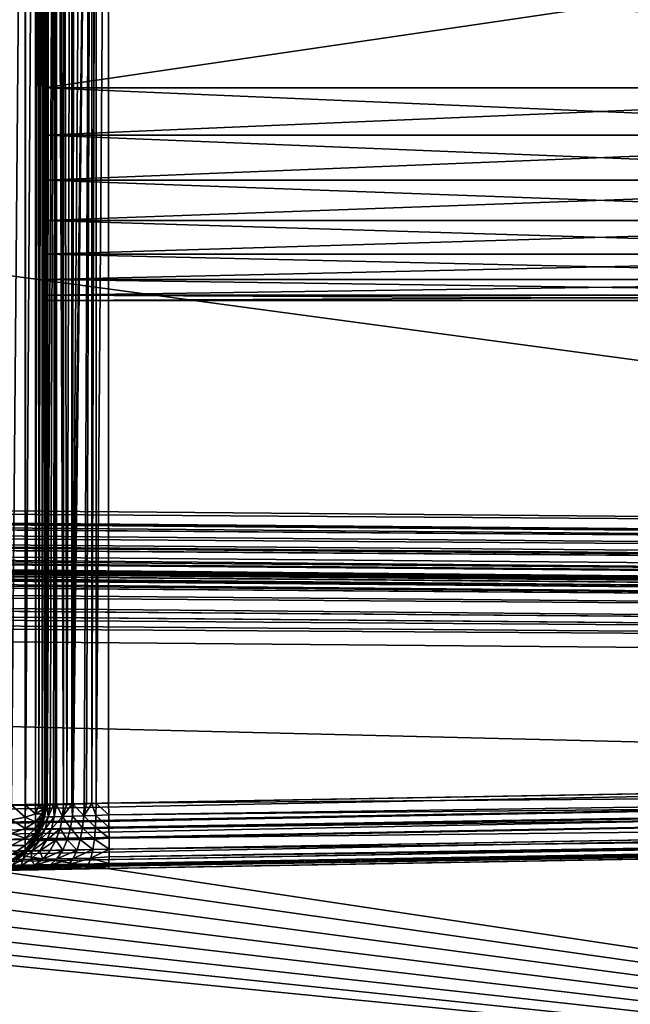
# Model space of a CAD drawing. Extents: x 0 to 7.5, y 0 to 19.7.
# Drawn here: x 5.1 to 5.6, y 13 to 13.7 of the extents above; entities that cross this region are included whole.
import ezdxf

# ---------------------------------------------------------------- set-up
doc = ezdxf.new("R2010")
doc.units = 0
doc.layers.add('CROMADO', color=80, linetype='CONTINUOUS')

msp = doc.modelspace()

# ---------------------------------------------------------------- linework, layer by layer
at = {"layer": 'CROMADO'}
for points in [[(6.8, 14.65, 3), (6.8, 14.65, 3), (0, 12.85, 3), (6.8, 12.85, 3)], [(0, 14.65, 3), (0, 14.65, 3), (0, 12.85, 3), (6.8, 14.65, 3)], [(6.8, 12.85, 0), (6.8, 12.85, 0), (0.8125, 13.75, 0), (6.8, 14.65, 0)], [(5.12498, 13.13903, 2.80753), (5.12498, 13.13903, 2.80753), (5.13535, 14.36097, 2.79959), (5.13535, 13.13903, 2.79959)], [(5.12498, 14.36097, 2.80753), (5.12498, 14.36097, 2.80753), (5.13535, 14.36097, 2.79959), (5.12498, 13.13903, 2.80753)], [(5.13535, 13.13903, 2.79959), (5.13535, 13.13903, 2.79959), (5.13549, 14.36097, 2.7994), (5.13549, 13.13903, 2.7994)], [(5.13535, 14.36097, 2.79959), (5.13535, 14.36097, 2.79959), (5.13549, 14.36097, 2.7994), (5.13535, 13.13903, 2.79959)], [(5.13549, 13.13903, 2.7994), (5.13549, 13.13903, 2.7994), (5.1433, 14.36097, 2.78923), (5.1433, 13.13903, 2.78923)], [(5.13549, 14.36097, 2.7994), (5.13549, 14.36097, 2.7994), (5.1433, 14.36097, 2.78923), (5.13549, 13.13903, 2.7994)], [(5.1433, 13.13903, 2.78923), (5.1433, 13.13903, 2.78923), (5.14584, 14.36097, 2.78309), (5.14584, 13.13903, 2.78309)], [(5.1433, 14.36097, 2.78923), (5.1433, 14.36097, 2.78923), (5.14584, 14.36097, 2.78309), (5.1433, 13.13903, 2.78923)], [(5.14584, 13.13903, 2.78309), (5.14584, 13.13903, 2.78309), (5.1483, 14.36097, 2.77717), (5.1483, 13.13903, 2.77717)], [(5.14584, 14.36097, 2.78309), (5.14584, 14.36097, 2.78309), (5.1483, 14.36097, 2.77717), (5.14584, 13.13903, 2.78309)], [(5.1483, 13.13903, 2.77717), (5.1483, 13.13903, 2.77717), (5.15, 14.36097, 2.76422), (5.15, 13.13903, 2.76422)], [(5.1483, 14.36097, 2.77717), (5.1483, 14.36097, 2.77717), (5.15, 14.36097, 2.76422), (5.1483, 13.13903, 2.77717)], [(5.15167, 14.36091, 1.77972), (5.15167, 14.36091, 1.77972), (5.15, 13.13903, 1.78924), (5.15, 14.36097, 1.78924)], [(5.15, 14.36097, 2.76422), (5.15, 14.36097, 2.76422), (5.15, 13.6875, 2.4025), (5.15, 13.13903, 2.76422)], [(5.15, 13.8125, 2.4025), (5.15, 13.8125, 2.4025), (5.15, 13.6875, 2.4025), (5.15, 14.36097, 2.76422)], [(5.15, 13.13903, 1.78924), (5.15, 13.13903, 1.78924), (5.15, 13.8125, 2.0775), (5.15, 14.36097, 1.78924)], [(5.15087, 13.13906, 1.78001), (5.15087, 13.13906, 1.78001), (5.15, 13.13903, 1.78924), (5.15167, 14.36091, 1.77972)], [(5.15227, 14.36089, 1.77629), (5.15227, 14.36089, 1.77629), (5.15087, 13.13906, 1.78001), (5.15167, 14.36091, 1.77972)], [(5.15227, 14.36089, 1.77629), (5.15227, 14.36089, 1.77629), (5.15101, 13.13906, 1.77962), (5.15087, 13.13906, 1.78001)], [(5.15223, 13.1391, 1.77638), (5.15223, 13.1391, 1.77638), (5.15101, 13.13906, 1.77962), (5.15227, 14.36089, 1.77629)], [(5.15299, 14.36087, 1.77223), (5.15299, 14.36087, 1.77223), (5.15223, 13.1391, 1.77638), (5.15227, 14.36089, 1.77629)], [(5.154, 14.36083, 1.77047), (5.154, 14.36083, 1.77047), (5.15223, 13.1391, 1.77638), (5.15299, 14.36087, 1.77223)], [(5.154, 14.36083, 1.77047), (5.154, 14.36083, 1.77047), (5.15882, 14.36066, 1.76207), (5.15223, 13.1391, 1.77638)], [(5.15223, 13.1391, 1.77638), (5.15223, 13.1391, 1.77638), (5.15882, 14.36066, 1.76207), (5.15441, 13.13918, 1.77057)], [(5.15882, 14.36066, 1.76207), (5.15882, 14.36066, 1.76207), (5.15695, 13.13927, 1.76382), (5.15441, 13.13918, 1.77057)], [(5.15851, 13.13932, 1.76195), (5.15851, 13.13932, 1.76195), (5.15695, 13.13927, 1.76382), (5.15882, 14.36066, 1.76207)], [(5.1594, 14.36064, 1.76106), (5.1594, 14.36064, 1.76106), (5.15851, 13.13932, 1.76195), (5.15882, 14.36066, 1.76207)], [(5.15925, 13.13935, 1.76106), (5.15925, 13.13935, 1.76106), (5.15851, 13.13932, 1.76195), (5.1594, 14.36064, 1.76106)], [(5.16472, 13.13954, 1.75451), (5.16472, 13.13954, 1.75451), (5.15925, 13.13935, 1.76106), (5.1594, 14.36064, 1.76106)], [(5.1594, 14.36064, 1.76106), (5.1594, 14.36064, 1.76106), (5.16161, 14.36056, 1.75721), (5.16472, 13.13954, 1.75451)], [(5.16161, 14.36056, 1.75721), (5.16161, 14.36056, 1.75721), (5.16466, 14.36046, 1.75457), (5.16472, 13.13954, 1.75451)], [(5.16466, 14.36046, 1.75457), (5.16466, 14.36046, 1.75457), (5.17112, 14.36023, 1.74899), (5.1673, 13.13963, 1.75142)], [(5.16472, 13.13954, 1.75451), (5.16472, 13.13954, 1.75451), (5.16466, 14.36046, 1.75457), (5.1673, 13.13963, 1.75142)], [(5.1673, 13.13963, 1.75142), (5.1673, 13.13963, 1.75142), (5.17112, 14.36023, 1.74899), (5.17112, 13.13976, 1.74914)], [(5.17112, 14.36023, 1.74899), (5.17112, 14.36023, 1.74899), (5.172, 14.3602, 1.74824), (5.17112, 13.13976, 1.74914)], [(5.172, 14.3602, 1.74824), (5.172, 14.3602, 1.74824), (5.17386, 14.36014, 1.74662), (5.17112, 13.13976, 1.74914)], [(5.17112, 13.13976, 1.74914), (5.17112, 13.13976, 1.74914), (5.17386, 14.36014, 1.74662), (5.18054, 14.3599, 1.74399)], [(5.18054, 14.3599, 1.74399), (5.18054, 14.3599, 1.74399), (5.18631, 14.3597, 1.74171), (5.17112, 13.13976, 1.74914)], [(5.17112, 13.13976, 1.74914), (5.17112, 13.13976, 1.74914), (5.18631, 14.3597, 1.74171), (5.17211, 13.1398, 1.74854)], [(5.18631, 14.3597, 1.74171), (5.18631, 14.3597, 1.74171), (5.18043, 13.14009, 1.74357), (5.17211, 13.1398, 1.74854)], [(5.18217, 13.14015, 1.74253), (5.18217, 13.14015, 1.74253), (5.18043, 13.14009, 1.74357), (5.18631, 14.3597, 1.74171)], [(5.18622, 13.14029, 1.74175), (5.18622, 13.14029, 1.74175), (5.18217, 13.14015, 1.74253), (5.18631, 14.3597, 1.74171)], [(5.18631, 14.3597, 1.74171), (5.18631, 14.3597, 1.74171), (5.18953, 14.35959, 1.74043), (5.18622, 13.14029, 1.74175)], [(5.18953, 14.35959, 1.74043), (5.18953, 14.35959, 1.74043), (5.18994, 14.35958, 1.74027), (5.18622, 13.14029, 1.74175)], [(5.18622, 13.14029, 1.74175), (5.18622, 13.14029, 1.74175), (5.18994, 14.35958, 1.74027), (5.18964, 13.14041, 1.74109)], [(5.18994, 14.35958, 1.74027), (5.18994, 14.35958, 1.74027), (5.19913, 14.35926, 1.73925), (5.18964, 13.14041, 1.74109)], [(5.18964, 13.14041, 1.74109), (5.18964, 13.14041, 1.74109), (5.19913, 14.35926, 1.73925), (5.19913, 13.14074, 1.73925)], [(6.55087, 13.16434, 1.71566), (6.55087, 13.16434, 1.71566), (5.19913, 14.35926, 1.73925), (6.55087, 14.33566, 1.71566)], [(5.19913, 13.14074, 1.73925), (5.19913, 13.14074, 1.73925), (5.19913, 14.35926, 1.73925), (6.55087, 13.16434, 1.71566)], [(1, 14.1, 0.45), (1, 14.1, 0.45), (6.55044, 13.35156, 0.49844), (6.55044, 14.14844, 0.49844)], [(1, 13.4, 0.45), (1, 13.4, 0.45), (6.55044, 13.35156, 0.49844), (1, 14.1, 0.45)], [(5.15, 13.8125, 2.4025), (5.15, 13.8125, 2.4025), (6, 13.6875, 2.4025), (5.15, 13.6875, 2.4025)], [(6, 13.8125, 2.4025), (6, 13.8125, 2.4025), (6, 13.6875, 2.4025), (5.15, 13.8125, 2.4025)], [(5.15, 13.6875, 2.0775), (5.15, 13.6875, 2.0775), (6, 13.8125, 2.0775), (5.15, 13.8125, 2.0775)], [(6, 13.6875, 2.0775), (6, 13.6875, 2.0775), (6, 13.8125, 2.0775), (5.15, 13.6875, 2.0775)], [(5.15, 13.6875, 2.0775), (5.15, 13.6875, 2.0775), (5.15, 13.8125, 2.0775), (5.15, 13.13903, 1.78924)], [(0.80824, 13.69856, 0), (0.80824, 13.69856, 0), (0.8125, 13.75, 0), (6.8, 12.85, 0)], [(0.79557, 13.64853, 0), (0.79557, 13.64853, 0), (0.80824, 13.69856, 0), (6.8, 12.85, 0)], [(5.15, 13.6875, 2.4025), (5.15, 13.6875, 2.4025), (5.15, 13.65134, 2.39843), (5.15, 13.13903, 2.76422)], [(5.15, 13.65134, 2.08158), (5.15, 13.65134, 2.08158), (5.15, 13.6875, 2.0775), (5.15, 13.13903, 1.78924)], [(5.15, 13.65134, 2.39843), (5.15, 13.65134, 2.39843), (5.15, 13.6875, 2.4025), (6, 13.6875, 2.4025)], [(6, 13.65134, 2.39843), (6, 13.65134, 2.39843), (5.15, 13.65134, 2.39843), (6, 13.6875, 2.4025)], [(5.15, 13.6875, 2.0775), (5.15, 13.6875, 2.0775), (5.15, 13.65134, 2.08158), (6, 13.65134, 2.08158)], [(6, 13.6875, 2.0775), (6, 13.6875, 2.0775), (5.15, 13.6875, 2.0775), (6, 13.65134, 2.08158)], [(6.8, 12.85, 0), (6.8, 12.85, 0), (0.77484, 13.60126, 0), (0.79557, 13.64853, 0)], [(5.15, 13.13903, 2.76422), (5.15, 13.13903, 2.76422), (5.15, 13.65134, 2.39843), (5.15, 13.61699, 2.38641)], [(5.15, 13.13903, 1.78924), (5.15, 13.13903, 1.78924), (5.15, 13.61699, 2.09359), (5.15, 13.65134, 2.08158)], [(5.15, 13.61699, 2.38641), (5.15, 13.61699, 2.38641), (5.15, 13.65134, 2.39843), (6, 13.65134, 2.39843)], [(6, 13.61699, 2.38641), (6, 13.61699, 2.38641), (5.15, 13.61699, 2.38641), (6, 13.65134, 2.39843)], [(5.15, 13.65134, 2.08158), (5.15, 13.65134, 2.08158), (5.15, 13.61699, 2.09359), (6, 13.61699, 2.09359)], [(6, 13.65134, 2.08158), (6, 13.65134, 2.08158), (5.15, 13.65134, 2.08158), (6, 13.61699, 2.09359)], [(5.15, 13.61699, 2.38641), (5.15, 13.61699, 2.38641), (5.15, 13.58618, 2.36705), (5.15, 13.13903, 2.76422)], [(5.15, 13.13903, 1.78924), (5.15, 13.13903, 1.78924), (5.15, 13.58618, 2.11295), (5.15, 13.61699, 2.09359)], [(5.15, 13.58618, 2.36705), (5.15, 13.58618, 2.36705), (5.15, 13.61699, 2.38641), (6, 13.61699, 2.38641)], [(6, 13.58618, 2.36705), (6, 13.58618, 2.36705), (5.15, 13.58618, 2.36705), (6, 13.61699, 2.38641)], [(5.15, 13.61699, 2.09359), (5.15, 13.61699, 2.09359), (5.15, 13.58618, 2.11295), (6, 13.58618, 2.11295)], [(6, 13.61699, 2.09359), (6, 13.61699, 2.09359), (5.15, 13.61699, 2.09359), (6, 13.58618, 2.11295)], [(0.74661, 13.55806, 0), (0.74661, 13.55806, 0), (0.77484, 13.60126, 0), (6.8, 12.85, 0)], [(5.15, 13.58618, 2.36705), (5.15, 13.58618, 2.36705), (5.15, 13.56045, 2.34132), (5.15, 13.13903, 2.76422)], [(5.15, 13.56045, 2.13868), (5.15, 13.56045, 2.13868), (5.15, 13.58618, 2.11295), (5.15, 13.13903, 1.78924)], [(5.15, 13.56045, 2.34132), (5.15, 13.56045, 2.34132), (5.15, 13.58618, 2.36705), (6, 13.58618, 2.36705)], [(6, 13.56045, 2.34132), (6, 13.56045, 2.34132), (5.15, 13.56045, 2.34132), (6, 13.58618, 2.36705)], [(5.15, 13.58618, 2.11295), (5.15, 13.58618, 2.11295), (5.15, 13.56045, 2.13868), (6, 13.56045, 2.13868)], [(6, 13.58618, 2.11295), (6, 13.58618, 2.11295), (5.15, 13.58618, 2.11295), (6, 13.56045, 2.13868)], [(0.71165, 13.52009, 0), (0.71165, 13.52009, 0), (0.74661, 13.55806, 0), (6.8, 12.85, 0)], [(5.15, 13.13903, 2.76422), (5.15, 13.13903, 2.76422), (5.15, 13.56045, 2.34132), (5.15, 13.54109, 2.31051)], [(5.15, 13.54109, 2.1695), (5.15, 13.54109, 2.1695), (5.15, 13.56045, 2.13868), (5.15, 13.13903, 1.78924)], [(5.15, 13.54109, 2.31051), (5.15, 13.54109, 2.31051), (5.15, 13.56045, 2.34132), (6, 13.56045, 2.34132)], [(6, 13.54109, 2.31051), (6, 13.54109, 2.31051), (5.15, 13.54109, 2.31051), (6, 13.56045, 2.34132)], [(5.15, 13.56045, 2.13868), (5.15, 13.56045, 2.13868), (5.15, 13.54109, 2.1695), (6, 13.54109, 2.1695)], [(6, 13.56045, 2.13868), (6, 13.56045, 2.13868), (5.15, 13.56045, 2.13868), (6, 13.54109, 2.1695)], [(5.15, 13.13903, 1.78924), (5.15, 13.13903, 1.78924), (5.15, 13.52907, 2.20384), (5.15, 13.54109, 2.1695)], [(5.15, 13.54109, 2.31051), (5.15, 13.54109, 2.31051), (5.15, 13.52907, 2.27616), (5.15, 13.13903, 2.76422)], [(5.15, 13.52907, 2.27616), (5.15, 13.52907, 2.27616), (5.15, 13.54109, 2.31051), (6, 13.54109, 2.31051)], [(6, 13.52907, 2.27616), (6, 13.52907, 2.27616), (5.15, 13.52907, 2.27616), (6, 13.54109, 2.31051)], [(5.15, 13.54109, 2.1695), (5.15, 13.54109, 2.1695), (5.15, 13.52907, 2.20384), (6, 13.52907, 2.20384)], [(6, 13.54109, 2.1695), (6, 13.54109, 2.1695), (5.15, 13.54109, 2.1695), (6, 13.52907, 2.20384)], [(5.15, 13.525, 2.24), (5.15, 13.525, 2.24), (5.15, 13.52907, 2.20384), (5.15, 13.13903, 1.78924)], [(5.15, 13.52907, 2.27616), (5.15, 13.52907, 2.27616), (5.15, 13.525, 2.24), (5.15, 13.13903, 2.76422)], [(5.15, 13.525, 2.24), (5.15, 13.525, 2.24), (5.15, 13.52907, 2.27616), (6, 13.52907, 2.27616)], [(6, 13.525, 2.24), (6, 13.525, 2.24), (5.15, 13.525, 2.24), (6, 13.52907, 2.27616)], [(5.15, 13.52907, 2.20384), (5.15, 13.52907, 2.20384), (5.15, 13.525, 2.24), (6, 13.525, 2.24)], [(6, 13.52907, 2.20384), (6, 13.52907, 2.20384), (5.15, 13.52907, 2.20384), (6, 13.525, 2.24)], [(6.8, 12.85, 0), (6.8, 12.85, 0), (0.67092, 13.48838, 0), (0.71165, 13.52009, 0)], [(5.15, 13.13903, 2.76422), (5.15, 13.13903, 2.76422), (5.15, 13.525, 2.24), (5.15, 13.13903, 1.78924)], [(0.62553, 13.46382, 0), (0.62553, 13.46382, 0), (0.67092, 13.48838, 0), (6.8, 12.85, 0)], [(0, 12.85, 0), (0, 12.85, 0), (0.62553, 13.46382, 0), (6.8, 12.85, 0)], [(6.55044, 13.35156, 0.49844), (6.55044, 13.35156, 0.49844), (1, 13.4, 0.45), (0.99996, 13.39003, 0.449)], [(0.99994, 13.38088, 0.44615), (0.99994, 13.38088, 0.44615), (6.55053, 13.33856, 0.49614), (0.99996, 13.38687, 0.44802)], [(0.99996, 13.39003, 0.449), (0.99996, 13.39003, 0.449), (6.55051, 13.34257, 0.49762), (6.55044, 13.35156, 0.49844)], [(6.55051, 13.34185, 0.49736), (6.55051, 13.34185, 0.49736), (6.55051, 13.34257, 0.49762), (0.99996, 13.39003, 0.449)], [(0.99996, 13.38687, 0.44802), (0.99996, 13.38687, 0.44802), (6.55051, 13.34185, 0.49736), (0.99996, 13.39003, 0.449)], [(6.55053, 13.33856, 0.49614), (6.55053, 13.33856, 0.49614), (6.55051, 13.34185, 0.49736), (0.99996, 13.38687, 0.44802)], [(0.99992, 13.37166, 0.44119), (0.99992, 13.37166, 0.44119), (6.55056, 13.33267, 0.49396), (0.99994, 13.38045, 0.44602)], [(0.99994, 13.38045, 0.44602), (0.99994, 13.38045, 0.44602), (6.55053, 13.33856, 0.49614), (0.99994, 13.38088, 0.44615)], [(0.99994, 13.38045, 0.44602), (0.99994, 13.38045, 0.44602), (6.55056, 13.33267, 0.49396), (6.55053, 13.33856, 0.49614)], [(0.99992, 13.37166, 0.44119), (0.99992, 13.37166, 0.44119), (6.5506, 13.32635, 0.49162), (6.55056, 13.33267, 0.49396)], [(6.5506, 13.32406, 0.48968), (6.5506, 13.32406, 0.48968), (6.5506, 13.32635, 0.49162), (0.99992, 13.37166, 0.44119)], [(0.99992, 13.37128, 0.44087), (0.99992, 13.37128, 0.44087), (6.5506, 13.32406, 0.48968), (0.99992, 13.37166, 0.44119)], [(6.5506, 13.32317, 0.48893), (6.5506, 13.32317, 0.48893), (6.5506, 13.32406, 0.48968), (0.99992, 13.37128, 0.44087)], [(0.99992, 13.3647, 0.43529), (0.99992, 13.3647, 0.43529), (6.5506, 13.32317, 0.48893), (0.99992, 13.37128, 0.44087)], [(0.99992, 13.36401, 0.43471), (0.99992, 13.36401, 0.43471), (6.5506, 13.32317, 0.48893), (0.99992, 13.3647, 0.43529)], [(0.99992, 13.36401, 0.43471), (0.99992, 13.36401, 0.43471), (6.55061, 13.31658, 0.48336), (6.5506, 13.32317, 0.48893)], [(6.55062, 13.31317, 0.48048), (6.55062, 13.31317, 0.48048), (6.55061, 13.31658, 0.48336), (0.99992, 13.36401, 0.43471)], [(0.99992, 13.35923, 0.42864), (0.99992, 13.35923, 0.42864), (6.55062, 13.31317, 0.48048), (0.99992, 13.36401, 0.43471)], [(6.5506, 13.31113, 0.47692), (6.5506, 13.31113, 0.47692), (6.55062, 13.31317, 0.48048), (0.99992, 13.35923, 0.42864)], [(0.99992, 13.3578, 0.42683), (0.99992, 13.3578, 0.42683), (6.5506, 13.31113, 0.47692), (0.99992, 13.35923, 0.42864)], [(6.55057, 13.30566, 0.46741), (6.55057, 13.30566, 0.46741), (0.99992, 13.3578, 0.42683), (0.99994, 13.35391, 0.41908)], [(6.5506, 13.31054, 0.4759), (6.5506, 13.31054, 0.4759), (6.5506, 13.31113, 0.47692), (0.99992, 13.3578, 0.42683)], [(6.55057, 13.30566, 0.46741), (6.55057, 13.30566, 0.46741), (6.5506, 13.31054, 0.4759), (0.99992, 13.3578, 0.42683)], [(0.99994, 13.3533, 0.41787), (0.99994, 13.3533, 0.41787), (6.55057, 13.30566, 0.46741), (0.99994, 13.35391, 0.41908)], [(6.55056, 13.30454, 0.46546), (6.55056, 13.30454, 0.46546), (6.55057, 13.30566, 0.46741), (0.99994, 13.3533, 0.41787)], [(0.99996, 13.35201, 0.41313), (0.99996, 13.35201, 0.41313), (6.55056, 13.30454, 0.46546), (0.99994, 13.3533, 0.41787)], [(6.55053, 13.30386, 0.46154), (6.55053, 13.30386, 0.46154), (6.55056, 13.30454, 0.46546), (0.99996, 13.35201, 0.41313)], [(0.99997, 13.35067, 0.40819), (0.99997, 13.35067, 0.40819), (6.55053, 13.30386, 0.46154), (0.99996, 13.35201, 0.41313)], [(1, 13.35, 0.4), (1, 13.35, 0.4), (6.55053, 13.30386, 0.46154), (0.99997, 13.35067, 0.40819)], [(6.55051, 13.30325, 0.45807), (6.55051, 13.30325, 0.45807), (6.55053, 13.30386, 0.46154), (1, 13.35, 0.4)], [(6.55044, 13.30156, 0.44844), (6.55044, 13.30156, 0.44844), (6.55051, 13.30325, 0.45807), (1, 13.35, 0.4)], [(1.00017, 13.34894, 0.20721), (1.00017, 13.34894, 0.20721), (6.55044, 13.30156, 0.31434), (1, 13.35, 0.21746)], [(6.55044, 13.30156, 0.31434), (6.55044, 13.30156, 0.31434), (1, 13.35, 0.4), (1, 13.35, 0.21746)], [(6.55044, 13.30156, 0.44844), (6.55044, 13.30156, 0.44844), (1, 13.35, 0.4), (6.55044, 13.30156, 0.31434)], [(6.55063, 13.29912, 0.30194), (6.55063, 13.29912, 0.30194), (6.55044, 13.30156, 0.31434), (1.00017, 13.34894, 0.20721)], [(1.00017, 13.34894, 0.20721), (1.00017, 13.34894, 0.20721), (1.00031, 13.34628, 0.19867), (6.55063, 13.29912, 0.30194)], [(1.00031, 13.34628, 0.19867), (1.00031, 13.34628, 0.19867), (1.00031, 13.34625, 0.19856), (6.55063, 13.29912, 0.30194)], [(1.00031, 13.34625, 0.19856), (1.00031, 13.34625, 0.19856), (1.00032, 13.34614, 0.19821), (6.55074, 13.29784, 0.29543)], [(6.55063, 13.29912, 0.30194), (6.55063, 13.29912, 0.30194), (1.00031, 13.34625, 0.19856), (6.55074, 13.29784, 0.29543)], [(1.00032, 13.34614, 0.19821), (1.00032, 13.34614, 0.19821), (1.00044, 13.34169, 0.18987), (6.5508, 13.2943, 0.29009)], [(6.55074, 13.29784, 0.29543), (6.55074, 13.29784, 0.29543), (1.00032, 13.34614, 0.19821), (6.5508, 13.2943, 0.29009)], [(6.5508, 13.2943, 0.29009), (6.5508, 13.2943, 0.29009), (1.00044, 13.34169, 0.18987), (1.00055, 13.33561, 0.18237)], [(1.00055, 13.33561, 0.18237), (1.00055, 13.33561, 0.18237), (1.00055, 13.33551, 0.18229), (6.5508, 13.2943, 0.29009)], [(1.00055, 13.33551, 0.18229), (1.00055, 13.33551, 0.18229), (1.00055, 13.33533, 0.18214), (6.5508, 13.2943, 0.29009)], [(1.00055, 13.33533, 0.18214), (1.00055, 13.33533, 0.18214), (1.00063, 13.32753, 0.17573), (6.55093, 13.28691, 0.27899)], [(6.5508, 13.2943, 0.29009), (6.5508, 13.2943, 0.29009), (1.00055, 13.33533, 0.18214), (6.55093, 13.28691, 0.27899)], [(6.55093, 13.28691, 0.27899), (6.55093, 13.28691, 0.27899), (1.00063, 13.32753, 0.17573), (6.55096, 13.2762, 0.27187)], [(1.00063, 13.32753, 0.17573), (1.00063, 13.32753, 0.17573), (1.00067, 13.31924, 0.17133), (6.55096, 13.2762, 0.27187)], [(1.00067, 13.31924, 0.17133), (1.00067, 13.31924, 0.17133), (1.00067, 13.31916, 0.17128), (6.55096, 13.2762, 0.27187)], [(6.55096, 13.2762, 0.27187), (6.55096, 13.2762, 0.27187), (1.00067, 13.31916, 0.17128), (6.55098, 13.27048, 0.26807)], [(1.00067, 13.31916, 0.17128), (1.00067, 13.31916, 0.17128), (1.00067, 13.31891, 0.17121), (6.55098, 13.27048, 0.26807)], [(1.00067, 13.31891, 0.17121), (1.00067, 13.31891, 0.17121), (1.00068, 13.3095, 0.16838), (6.55098, 13.27048, 0.26807)], [(1.00068, 13.3095, 0.16838), (1.00068, 13.3095, 0.16838), (1.00066, 13.3, 0.16747), (6.55094, 13.26442, 0.26687)], [(6.55098, 13.27048, 0.26807), (6.55098, 13.27048, 0.26807), (1.00068, 13.3095, 0.16838), (6.55094, 13.26442, 0.26687)], [(0, 13.04999, 0.15), (0, 13.04999, 0.15), (6.55087, 13.16434, 0.26435), (1.00066, 13.3, 0.16747)], [(6.55094, 13.26442, 0.26687), (6.55094, 13.26442, 0.26687), (1.00066, 13.3, 0.16747), (6.55087, 13.25156, 0.26435)], [(1.00066, 13.3, 0.16747), (1.00066, 13.3, 0.16747), (6.55087, 13.16434, 0.26435), (6.55087, 13.25156, 0.26435)], [(0, 13.03515, 0.15226), (0, 13.03515, 0.15226), (6.55087, 13.16434, 0.26435), (0, 13.04999, 0.15)], [(6.55105, 13.15157, 0.26691), (6.55105, 13.15157, 0.26691), (6.55087, 13.16434, 0.26435), (0, 13.03515, 0.15226)], [(6.55105, 13.15149, 1.7131), (6.55105, 13.15149, 1.7131), (5.19913, 13.14074, 1.73925), (6.55087, 13.16434, 1.71566)], [(0, 13.03113, 0.15452), (0, 13.03113, 0.15452), (6.55105, 13.15157, 0.26691), (0, 13.03515, 0.15226)], [(6.55114, 13.1451, 0.2682), (6.55114, 13.1451, 0.2682), (6.55105, 13.15157, 0.26691), (0, 13.03113, 0.15452)], [(5.19925, 13.13183, 1.73748), (5.19925, 13.13183, 1.73748), (5.19913, 13.14074, 1.73925), (6.55105, 13.15149, 1.7131)], [(6.55114, 13.14521, 1.71185), (6.55114, 13.14521, 1.71185), (5.19925, 13.13183, 1.73748), (6.55105, 13.15149, 1.7131)], [(0, 13.01686, 0.16256), (0, 13.01686, 0.16256), (6.55114, 13.1451, 0.2682), (0, 13.03113, 0.15452)], [(6.55117, 13.13982, 0.27176), (6.55117, 13.13982, 0.27176), (6.55114, 13.1451, 0.2682), (0, 13.01686, 0.16256)], [(6.55114, 13.14521, 1.71185), (6.55114, 13.14521, 1.71185), (5.19939, 13.12237, 1.73559), (5.19925, 13.13183, 1.73748)], [(5.1994, 13.12161, 1.73544), (5.1994, 13.12161, 1.73544), (5.19939, 13.12237, 1.73559), (6.55114, 13.14521, 1.71185)], [(6.55117, 13.13969, 1.70816), (6.55117, 13.13969, 1.70816), (5.1994, 13.12161, 1.73544), (6.55114, 13.14521, 1.71185)], [(0, 13.01494, 0.16516), (0, 13.01494, 0.16516), (6.55117, 13.13982, 0.27176), (0, 13.01686, 0.16256)], [(6.55124, 13.12883, 0.27916), (6.55124, 13.12883, 0.27916), (6.55117, 13.13982, 0.27176), (0, 13.01494, 0.16516)], [(5.12498, 13.13903, 2.80753), (5.12498, 13.13903, 2.80753), (5.13535, 13.12987, 2.79838), (5.12498, 13.12782, 2.80606)], [(5.13535, 13.13903, 2.79959), (5.13535, 13.13903, 2.79959), (5.13535, 13.12987, 2.79838), (5.12498, 13.13903, 2.80753)], [(5.13535, 13.12987, 2.79838), (5.13535, 13.12987, 2.79838), (5.13535, 13.13903, 2.79959), (5.13549, 13.13903, 2.7994)], [(5.13549, 13.13903, 2.7994), (5.13549, 13.13903, 2.7994), (5.1433, 13.13255, 2.78838), (5.13535, 13.12987, 2.79838)], [(5.1433, 13.13903, 2.78923), (5.1433, 13.13903, 2.78923), (5.1433, 13.13255, 2.78838), (5.13549, 13.13903, 2.7994)], [(5.1433, 13.13255, 2.78838), (5.1433, 13.13255, 2.78838), (5.1433, 13.13903, 2.78923), (5.14584, 13.13903, 2.78309)], [(5.14584, 13.13903, 2.78309), (5.14584, 13.13903, 2.78309), (5.1483, 13.13568, 2.77672), (5.1433, 13.13255, 2.78838)], [(5.1483, 13.13903, 2.77717), (5.1483, 13.13903, 2.77717), (5.1483, 13.13568, 2.77672), (5.14584, 13.13903, 2.78309)], [(5.1464, 13.12083, 1.78924), (5.1464, 13.12083, 1.78924), (5.15, 13.13903, 2.76422), (5.14826, 13.1302, 1.78924)], [(5.1483, 13.12608, 2.76422), (5.1483, 13.12608, 2.76422), (5.15, 13.13903, 2.76422), (5.1464, 13.12083, 1.78924)], [(5.15087, 13.13906, 1.78001), (5.15087, 13.13906, 1.78001), (5.15015, 13.13005, 1.77941), (5.14826, 13.1302, 1.78924)], [(5.15, 13.13903, 1.78924), (5.15, 13.13903, 1.78924), (5.15087, 13.13906, 1.78001), (5.14826, 13.1302, 1.78924)], [(5.15, 13.13903, 2.76422), (5.15, 13.13903, 2.76422), (5.15, 13.13903, 1.78924), (5.14826, 13.1302, 1.78924)], [(5.15, 13.13903, 2.76422), (5.15, 13.13903, 2.76422), (5.1483, 13.12652, 2.76757), (5.1483, 13.12781, 2.77069)], [(5.1483, 13.12987, 2.77337), (5.1483, 13.12987, 2.77337), (5.15, 13.13903, 2.76422), (5.1483, 13.12781, 2.77069)], [(5.15, 13.13903, 2.76422), (5.15, 13.13903, 2.76422), (5.1483, 13.12608, 2.76422), (5.1483, 13.12652, 2.76757)], [(5.15, 13.13903, 2.76422), (5.15, 13.13903, 2.76422), (5.1483, 13.12987, 2.77337), (5.1483, 13.13255, 2.77543)], [(5.15, 13.13903, 2.76422), (5.15, 13.13903, 2.76422), (5.1483, 13.13255, 2.77543), (5.1483, 13.13568, 2.77672)], [(5.15, 13.13903, 2.76422), (5.15, 13.13903, 2.76422), (5.1483, 13.13568, 2.77672), (5.1483, 13.13903, 2.77717)], [(5.15223, 13.1391, 1.77638), (5.15223, 13.1391, 1.77638), (5.15299, 13.13014, 1.76994), (5.15015, 13.13005, 1.77941)], [(5.15101, 13.13906, 1.77962), (5.15101, 13.13906, 1.77962), (5.15223, 13.1391, 1.77638), (5.15015, 13.13005, 1.77941)], [(5.15087, 13.13906, 1.78001), (5.15087, 13.13906, 1.78001), (5.15101, 13.13906, 1.77962), (5.15015, 13.13005, 1.77941)], [(5.15223, 13.1391, 1.77638), (5.15223, 13.1391, 1.77638), (5.15441, 13.13918, 1.77057), (5.15299, 13.13014, 1.76994)], [(5.15299, 13.13014, 1.76994), (5.15299, 13.13014, 1.76994), (5.15441, 13.13918, 1.77057), (5.15695, 13.13927, 1.76382)], [(5.15299, 13.13014, 1.76994), (5.15299, 13.13014, 1.76994), (5.15695, 13.13927, 1.76382), (5.15761, 13.13029, 1.76121)], [(5.15761, 13.13029, 1.76121), (5.15761, 13.13029, 1.76121), (5.15695, 13.13927, 1.76382), (5.15851, 13.13932, 1.76195)], [(5.15761, 13.13029, 1.76121), (5.15761, 13.13029, 1.76121), (5.15851, 13.13932, 1.76195), (5.15925, 13.13935, 1.76106)], [(5.15925, 13.13935, 1.76106), (5.15925, 13.13935, 1.76106), (5.16383, 13.13049, 1.75354), (5.15761, 13.13029, 1.76121)], [(5.16472, 13.13954, 1.75451), (5.16472, 13.13954, 1.75451), (5.16383, 13.13049, 1.75354), (5.15925, 13.13935, 1.76106)], [(5.16383, 13.13049, 1.75354), (5.16383, 13.13049, 1.75354), (5.17112, 13.13976, 1.74914), (5.17142, 13.13074, 1.74722)], [(5.1673, 13.13963, 1.75142), (5.1673, 13.13963, 1.75142), (5.17112, 13.13976, 1.74914), (5.16383, 13.13049, 1.75354)], [(5.16472, 13.13954, 1.75451), (5.16472, 13.13954, 1.75451), (5.1673, 13.13963, 1.75142), (5.16383, 13.13049, 1.75354)], [(5.17112, 13.13976, 1.74914), (5.17112, 13.13976, 1.74914), (5.17211, 13.1398, 1.74854), (5.17142, 13.13074, 1.74722)], [(5.17142, 13.13074, 1.74722), (5.17142, 13.13074, 1.74722), (5.17211, 13.1398, 1.74854), (5.18007, 13.13102, 1.74248)], [(5.17211, 13.1398, 1.74854), (5.17211, 13.1398, 1.74854), (5.18043, 13.14009, 1.74357), (5.18007, 13.13102, 1.74248)], [(5.18622, 13.14029, 1.74175), (5.18622, 13.14029, 1.74175), (5.18007, 13.13102, 1.74248), (5.18217, 13.14015, 1.74253)], [(5.18948, 13.13133, 1.73952), (5.18948, 13.13133, 1.73952), (5.18007, 13.13102, 1.74248), (5.18622, 13.14029, 1.74175)], [(5.18007, 13.13102, 1.74248), (5.18007, 13.13102, 1.74248), (5.18043, 13.14009, 1.74357), (5.18217, 13.14015, 1.74253)], [(5.18964, 13.14041, 1.74109), (5.18964, 13.14041, 1.74109), (5.18948, 13.13133, 1.73952), (5.18622, 13.14029, 1.74175)], [(5.19925, 13.13183, 1.73748), (5.19925, 13.13183, 1.73748), (5.18948, 13.13133, 1.73952), (5.18964, 13.14041, 1.74109)], [(5.19913, 13.14074, 1.73925), (5.19913, 13.14074, 1.73925), (5.19925, 13.13183, 1.73748), (5.18964, 13.14041, 1.74109)], [(5.19944, 13.11392, 1.7303), (5.19944, 13.11392, 1.7303), (5.1994, 13.12161, 1.73544), (6.55117, 13.13969, 1.70816)], [(6.55124, 13.12899, 1.70101), (6.55124, 13.12899, 1.70101), (5.19944, 13.11392, 1.7303), (6.55117, 13.13969, 1.70816)], [(0, 13.00441, 0.17947), (0, 13.00441, 0.17947), (6.55124, 13.12883, 0.27916), (0, 13.01494, 0.16516)], [(6.55117, 13.12178, 0.28983), (6.55117, 13.12178, 0.28983), (6.55124, 13.12883, 0.27916), (0, 13.00441, 0.17947)], [(5.13535, 13.12987, 2.79838), (5.13535, 13.12987, 2.79838), (5.13535, 13.12134, 2.79485), (5.12498, 13.12782, 2.80606)], [(5.1433, 13.13255, 2.78838), (5.1433, 13.13255, 2.78838), (5.1433, 13.12652, 2.78588), (5.13535, 13.12987, 2.79838)], [(5.13535, 13.12987, 2.79838), (5.13535, 13.12987, 2.79838), (5.1433, 13.12652, 2.78588), (5.13535, 13.12134, 2.79485)], [(5.1483, 13.13568, 2.77672), (5.1483, 13.13568, 2.77672), (5.1483, 13.13255, 2.77543), (5.1433, 13.13255, 2.78838)], [(5.1483, 13.13255, 2.77543), (5.1483, 13.13255, 2.77543), (5.1483, 13.12987, 2.77337), (5.1433, 13.12652, 2.78588)], [(5.1433, 13.13255, 2.78838), (5.1433, 13.13255, 2.78838), (5.1483, 13.13255, 2.77543), (5.1433, 13.12652, 2.78588)], [(5.1483, 13.12987, 2.77337), (5.1483, 13.12987, 2.77337), (5.1483, 13.12781, 2.77069), (5.1433, 13.12134, 2.7819)], [(5.1433, 13.12652, 2.78588), (5.1433, 13.12652, 2.78588), (5.1483, 13.12987, 2.77337), (5.1433, 13.12134, 2.7819)], [(5.14826, 13.1302, 1.78924), (5.14826, 13.1302, 1.78924), (5.15015, 13.13005, 1.77941), (5.1464, 13.12083, 1.78924)], [(5.15015, 13.13005, 1.77941), (5.15015, 13.13005, 1.77941), (5.14758, 13.12083, 1.77887), (5.1464, 13.12083, 1.78924)], [(5.15015, 13.13005, 1.77941), (5.15015, 13.13005, 1.77941), (5.15299, 13.13014, 1.76994), (5.14758, 13.12083, 1.77887)], [(5.14758, 13.12083, 1.77887), (5.14758, 13.12083, 1.77887), (5.15299, 13.13014, 1.76994), (5.15058, 13.12092, 1.76889)], [(5.15058, 13.12092, 1.76889), (5.15058, 13.12092, 1.76889), (5.15299, 13.13014, 1.76994), (5.15761, 13.13029, 1.76121)], [(5.15761, 13.13029, 1.76121), (5.15761, 13.13029, 1.76121), (5.15546, 13.12106, 1.75969), (5.15058, 13.12092, 1.76889)], [(5.16383, 13.13049, 1.75354), (5.16383, 13.13049, 1.75354), (5.16203, 13.12125, 1.75161), (5.15546, 13.12106, 1.75969)], [(5.16383, 13.13049, 1.75354), (5.16383, 13.13049, 1.75354), (5.15546, 13.12106, 1.75969), (5.15761, 13.13029, 1.76121)], [(5.17003, 13.12148, 1.74496), (5.17003, 13.12148, 1.74496), (5.16203, 13.12125, 1.75161), (5.16383, 13.13049, 1.75354)], [(5.17142, 13.13074, 1.74722), (5.17142, 13.13074, 1.74722), (5.17003, 13.12148, 1.74496), (5.16383, 13.13049, 1.75354)], [(5.17916, 13.12175, 1.73999), (5.17916, 13.12175, 1.73999), (5.17003, 13.12148, 1.74496), (5.17142, 13.13074, 1.74722)], [(5.18007, 13.13102, 1.74248), (5.18007, 13.13102, 1.74248), (5.17916, 13.12175, 1.73999), (5.17142, 13.13074, 1.74722)], [(5.18907, 13.12204, 1.73688), (5.18907, 13.12204, 1.73688), (5.17916, 13.12175, 1.73999), (5.18007, 13.13102, 1.74248)], [(5.18948, 13.13133, 1.73952), (5.18948, 13.13133, 1.73952), (5.18907, 13.12204, 1.73688), (5.18007, 13.13102, 1.74248)], [(5.19939, 13.12237, 1.73559), (5.19939, 13.12237, 1.73559), (5.18907, 13.12204, 1.73688), (5.18948, 13.13133, 1.73952)], [(5.19925, 13.13183, 1.73748), (5.19925, 13.13183, 1.73748), (5.19939, 13.12237, 1.73559), (5.18948, 13.13133, 1.73952)], [(5.19949, 13.1054, 1.7246), (5.19949, 13.1054, 1.7246), (5.19944, 13.11392, 1.7303), (6.55124, 13.12899, 1.70101)], [(6.55117, 13.12158, 1.68992), (6.55117, 13.12158, 1.68992), (5.19949, 13.1054, 1.7246), (6.55124, 13.12899, 1.70101)], [(0, 13.00402, 0.18126), (0, 13.00402, 0.18126), (6.55117, 13.12178, 0.28983), (0, 13.00441, 0.17947)], [(6.55114, 13.11802, 0.29554), (6.55114, 13.11802, 0.29554), (6.55117, 13.12178, 0.28983), (0, 13.00402, 0.18126)], [(5.12498, 13.12782, 2.80606), (5.12498, 13.12782, 2.80606), (5.13535, 13.12134, 2.79485), (5.12498, 13.11737, 2.80173)], [(5.13535, 13.12134, 2.79485), (5.13535, 13.12134, 2.79485), (5.13535, 13.11402, 2.78923), (5.12498, 13.11737, 2.80173)], [(5.1433, 13.12652, 2.78588), (5.1433, 13.12652, 2.78588), (5.1433, 13.12134, 2.7819), (5.13535, 13.12134, 2.79485)], [(5.1433, 13.12134, 2.7819), (5.1433, 13.12134, 2.7819), (5.1433, 13.11737, 2.77672), (5.13535, 13.11402, 2.78923)], [(5.13535, 13.12134, 2.79485), (5.13535, 13.12134, 2.79485), (5.1433, 13.12134, 2.7819), (5.13535, 13.11402, 2.78923)], [(5.14313, 13.11195, 1.77797), (5.14313, 13.11195, 1.77797), (5.14758, 13.12083, 1.77887), (5.15058, 13.12092, 1.76889)], [(5.15058, 13.12092, 1.76889), (5.15058, 13.12092, 1.76889), (5.14639, 13.11204, 1.76712), (5.14313, 13.11195, 1.77797)], [(5.1483, 13.12781, 2.77069), (5.1483, 13.12781, 2.77069), (5.1483, 13.12652, 2.76757), (5.1433, 13.11737, 2.77672)], [(5.1433, 13.12134, 2.7819), (5.1433, 13.12134, 2.7819), (5.1483, 13.12781, 2.77069), (5.1433, 13.11737, 2.77672)], [(5.1483, 13.12652, 2.76757), (5.1483, 13.12652, 2.76757), (5.14584, 13.12015, 2.76422), (5.1433, 13.11487, 2.77069)], [(5.1433, 13.11737, 2.77672), (5.1433, 13.11737, 2.77672), (5.1483, 13.12652, 2.76757), (5.1433, 13.11487, 2.77069)], [(5.1483, 13.12652, 2.76757), (5.1483, 13.12652, 2.76757), (5.1483, 13.12608, 2.76422), (5.14584, 13.12015, 2.76422)], [(5.14584, 13.12015, 2.76422), (5.14584, 13.12015, 2.76422), (5.1483, 13.12608, 2.76422), (5.14624, 13.11999, 1.78924)], [(5.14624, 13.11999, 1.78924), (5.14624, 13.11999, 1.78924), (5.1483, 13.12608, 2.76422), (5.1464, 13.12083, 1.78924)], [(5.15546, 13.12106, 1.75969), (5.15546, 13.12106, 1.75969), (5.15171, 13.11217, 1.75712), (5.14639, 13.11204, 1.76712)], [(5.15546, 13.12106, 1.75969), (5.15546, 13.12106, 1.75969), (5.14639, 13.11204, 1.76712), (5.15058, 13.12092, 1.76889)], [(5.16203, 13.12125, 1.75161), (5.16203, 13.12125, 1.75161), (5.15171, 13.11217, 1.75712), (5.15546, 13.12106, 1.75969)], [(5.16203, 13.12125, 1.75161), (5.16203, 13.12125, 1.75161), (5.15885, 13.11235, 1.74833), (5.15171, 13.11217, 1.75712)], [(5.16755, 13.11258, 1.74111), (5.16755, 13.11258, 1.74111), (5.15885, 13.11235, 1.74833), (5.16203, 13.12125, 1.75161)], [(5.17003, 13.12148, 1.74496), (5.17003, 13.12148, 1.74496), (5.16755, 13.11258, 1.74111), (5.16203, 13.12125, 1.75161)], [(5.17748, 13.11283, 1.7357), (5.17748, 13.11283, 1.7357), (5.16755, 13.11258, 1.74111), (5.17003, 13.12148, 1.74496)], [(5.17916, 13.12175, 1.73999), (5.17916, 13.12175, 1.73999), (5.17748, 13.11283, 1.7357), (5.17003, 13.12148, 1.74496)], [(5.18825, 13.1131, 1.73233), (5.18825, 13.1131, 1.73233), (5.17748, 13.11283, 1.7357), (5.17916, 13.12175, 1.73999)], [(5.18907, 13.12204, 1.73688), (5.18907, 13.12204, 1.73688), (5.18825, 13.1131, 1.73233), (5.17916, 13.12175, 1.73999)], [(5.19944, 13.11392, 1.7303), (5.19944, 13.11392, 1.7303), (5.18825, 13.1131, 1.73233), (5.18907, 13.12204, 1.73688)], [(5.18907, 13.12204, 1.73688), (5.18907, 13.12204, 1.73688), (5.19939, 13.12237, 1.73559), (5.1994, 13.12161, 1.73544)], [(5.1994, 13.12161, 1.73544), (5.1994, 13.12161, 1.73544), (5.19944, 13.11392, 1.7303), (5.18907, 13.12204, 1.73688)], [(5.19944, 13.0997, 1.71608), (5.19944, 13.0997, 1.71608), (5.19949, 13.1054, 1.7246), (6.55117, 13.12158, 1.68992)], [(6.55114, 13.11815, 1.68479), (6.55114, 13.11815, 1.68479), (5.19944, 13.0997, 1.71608), (6.55117, 13.12158, 1.68992)], [(0, 13, 0.19999), (0, 13, 0.19999), (6.55114, 13.11802, 0.29554), (0, 13.00402, 0.18126)], [(6.55105, 13.11684, 0.30156), (6.55105, 13.11684, 0.30156), (6.55114, 13.11802, 0.29554), (0, 13, 0.19999)], [(6.55087, 13.11434, 0.31434), (6.55087, 13.11434, 0.31434), (6.55105, 13.11684, 0.30156), (0, 13, 0.19999)], [(0, 13, 0.19999), (0, 13, 0.19999), (5.18488, 13.0905, 1.69052), (6.55087, 13.11434, 0.31434)], [(5.12498, 13.11737, 2.80173), (5.12498, 13.11737, 2.80173), (5.13535, 13.11402, 2.78923), (5.12498, 13.1084, 2.79485)], [(5.13535, 13.11402, 2.78923), (5.13535, 13.11402, 2.78923), (5.13535, 13.1084, 2.7819), (5.12498, 13.1084, 2.79485)], [(5.1433, 13.11737, 2.77672), (5.1433, 13.11737, 2.77672), (5.1433, 13.11487, 2.77069), (5.13535, 13.1084, 2.7819)], [(5.13535, 13.11402, 2.78923), (5.13535, 13.11402, 2.78923), (5.1433, 13.11737, 2.77672), (5.13535, 13.1084, 2.7819)], [(5.1433, 13.11487, 2.77069), (5.1433, 13.11487, 2.77069), (5.13548, 13.10383, 2.76422), (5.13535, 13.10486, 2.77337)], [(5.13535, 13.1084, 2.7819), (5.13535, 13.1084, 2.7819), (5.1433, 13.11487, 2.77069), (5.13535, 13.10486, 2.77337)], [(5.1433, 13.11487, 2.77069), (5.1433, 13.11487, 2.77069), (5.1433, 13.11402, 2.76422), (5.13548, 13.10383, 2.76422)], [(5.13548, 13.10383, 2.76422), (5.13548, 13.10383, 2.76422), (5.1433, 13.11402, 2.76422), (5.1355, 13.10382, 1.78924)], [(5.1355, 13.10382, 1.78924), (5.1355, 13.10382, 1.78924), (5.1433, 13.11402, 2.76422), (5.14123, 13.11245, 1.78924)], [(5.14123, 13.11245, 1.78924), (5.14123, 13.11245, 1.78924), (5.14584, 13.12015, 2.76422), (5.14624, 13.11999, 1.78924)], [(5.1433, 13.11402, 2.76422), (5.1433, 13.11402, 2.76422), (5.14584, 13.12015, 2.76422), (5.14123, 13.11245, 1.78924)], [(5.14123, 13.11245, 1.78924), (5.14123, 13.11245, 1.78924), (5.14624, 13.11999, 1.78924), (5.14313, 13.11195, 1.77797)], [(5.14624, 13.11999, 1.78924), (5.14624, 13.11999, 1.78924), (5.14758, 13.12083, 1.77887), (5.14313, 13.11195, 1.77797)], [(5.1433, 13.11487, 2.77069), (5.1433, 13.11487, 2.77069), (5.14584, 13.12015, 2.76422), (5.1433, 13.11402, 2.76422)], [(5.1464, 13.12083, 1.78924), (5.1464, 13.12083, 1.78924), (5.14758, 13.12083, 1.77887), (5.14624, 13.11999, 1.78924)], [(5.18488, 13.0905, 1.69052), (5.18488, 13.0905, 1.69052), (5.19913, 13.09075, 1.68926), (6.55087, 13.11434, 0.31434)], [(5.19944, 13.11392, 1.7303), (5.19944, 13.11392, 1.7303), (5.19949, 13.1054, 1.7246), (5.18825, 13.1131, 1.73233)], [(5.19913, 13.09075, 1.68926), (5.19913, 13.09075, 1.68926), (5.19925, 13.09252, 1.69817), (6.55087, 13.11434, 1.66566)], [(6.55087, 13.11434, 0.31434), (6.55087, 13.11434, 0.31434), (5.19913, 13.09075, 1.68926), (6.55087, 13.11434, 1.66566)], [(5.19925, 13.09252, 1.69817), (5.19925, 13.09252, 1.69817), (5.19939, 13.09441, 1.70763), (6.55087, 13.11434, 1.66566)], [(5.19939, 13.09441, 1.70763), (5.19939, 13.09441, 1.70763), (5.1994, 13.09456, 1.70839), (6.55105, 13.11681, 1.67805)], [(6.55087, 13.11434, 1.66566), (6.55087, 13.11434, 1.66566), (5.19939, 13.09441, 1.70763), (6.55105, 13.11681, 1.67805)], [(5.1994, 13.09456, 1.70839), (5.1994, 13.09456, 1.70839), (5.19944, 13.0997, 1.71608), (6.55114, 13.11815, 1.68479)], [(6.55105, 13.11681, 1.67805), (6.55105, 13.11681, 1.67805), (5.1994, 13.09456, 1.70839), (6.55114, 13.11815, 1.68479)], [(5.13535, 13.1084, 2.7819), (5.13535, 13.1084, 2.7819), (5.13535, 13.10486, 2.77337), (5.12498, 13.10152, 2.78588)], [(5.12498, 13.1084, 2.79485), (5.12498, 13.1084, 2.79485), (5.13535, 13.1084, 2.7819), (5.12498, 13.10152, 2.78588)], [(5.1355, 13.10382, 1.78924), (5.1355, 13.10382, 1.78924), (5.14123, 13.11245, 1.78924), (5.14313, 13.11195, 1.77797)], [(5.14313, 13.11195, 1.77797), (5.14313, 13.11195, 1.77797), (5.13689, 13.10401, 1.77671), (5.1355, 13.10382, 1.78924)], [(5.14639, 13.11204, 1.76712), (5.14639, 13.11204, 1.76712), (5.14052, 13.10409, 1.76466), (5.13689, 13.10401, 1.77671)], [(5.14639, 13.11204, 1.76712), (5.14639, 13.11204, 1.76712), (5.13689, 13.10401, 1.77671), (5.14313, 13.11195, 1.77797)], [(5.15171, 13.11217, 1.75712), (5.15171, 13.11217, 1.75712), (5.14052, 13.10409, 1.76466), (5.14639, 13.11204, 1.76712)], [(5.15171, 13.11217, 1.75712), (5.15171, 13.11217, 1.75712), (5.14642, 13.10422, 1.75354), (5.14052, 13.10409, 1.76466)], [(5.15885, 13.11235, 1.74833), (5.15885, 13.11235, 1.74833), (5.15435, 13.1044, 1.74378), (5.14642, 13.10422, 1.75354)], [(5.15885, 13.11235, 1.74833), (5.15885, 13.11235, 1.74833), (5.14642, 13.10422, 1.75354), (5.15171, 13.11217, 1.75712)], [(5.16402, 13.10461, 1.73575), (5.16402, 13.10461, 1.73575), (5.15435, 13.1044, 1.74378), (5.15885, 13.11235, 1.74833)], [(5.16755, 13.11258, 1.74111), (5.16755, 13.11258, 1.74111), (5.16402, 13.10461, 1.73575), (5.15885, 13.11235, 1.74833)], [(5.17505, 13.10485, 1.72974), (5.17505, 13.10485, 1.72974), (5.16402, 13.10461, 1.73575), (5.16755, 13.11258, 1.74111)], [(5.17748, 13.11283, 1.7357), (5.17748, 13.11283, 1.7357), (5.17505, 13.10485, 1.72974), (5.16755, 13.11258, 1.74111)], [(5.18703, 13.10512, 1.72598), (5.18703, 13.10512, 1.72598), (5.17505, 13.10485, 1.72974), (5.17748, 13.11283, 1.7357)], [(5.18825, 13.1131, 1.73233), (5.18825, 13.1131, 1.73233), (5.18703, 13.10512, 1.72598), (5.17748, 13.11283, 1.7357)], [(5.19949, 13.1054, 1.7246), (5.19949, 13.1054, 1.7246), (5.18703, 13.10512, 1.72598), (5.18825, 13.1131, 1.73233)], [(5.13535, 13.10486, 2.77337), (5.13535, 13.10486, 2.77337), (5.13535, 13.10366, 2.76422), (5.12498, 13.09719, 2.77543)], [(5.12498, 13.10152, 2.78588), (5.12498, 13.10152, 2.78588), (5.13535, 13.10486, 2.77337), (5.12498, 13.09719, 2.77543)], [(5.12498, 13.09719, 2.77543), (5.12498, 13.09719, 2.77543), (5.13535, 13.10366, 2.76422), (5.12498, 13.09571, 2.76422)], [(5.12498, 13.09571, 2.76422), (5.12498, 13.09571, 2.76422), (5.13535, 13.10366, 2.76422), (5.1273, 13.09828, 1.78924)], [(5.1273, 13.09828, 1.78924), (5.1273, 13.09828, 1.78924), (5.13548, 13.10383, 2.76422), (5.1355, 13.10382, 1.78924)], [(5.13535, 13.10366, 2.76422), (5.13535, 13.10366, 2.76422), (5.13548, 13.10383, 2.76422), (5.1273, 13.09828, 1.78924)], [(5.1355, 13.10382, 1.78924), (5.1355, 13.10382, 1.78924), (5.12921, 13.09752, 1.77518), (5.1273, 13.09828, 1.78924)], [(5.13689, 13.10401, 1.77671), (5.13689, 13.10401, 1.77671), (5.13328, 13.0976, 1.76165), (5.12921, 13.09752, 1.77518)], [(5.13689, 13.10401, 1.77671), (5.13689, 13.10401, 1.77671), (5.12921, 13.09752, 1.77518), (5.1355, 13.10382, 1.78924)], [(5.14052, 13.10409, 1.76466), (5.14052, 13.10409, 1.76466), (5.13328, 13.0976, 1.76165), (5.13689, 13.10401, 1.77671)], [(5.14052, 13.10409, 1.76466), (5.14052, 13.10409, 1.76466), (5.13989, 13.09773, 1.74917), (5.13328, 13.0976, 1.76165)], [(5.13535, 13.10486, 2.77337), (5.13535, 13.10486, 2.77337), (5.13548, 13.10383, 2.76422), (5.13535, 13.10366, 2.76422)], [(5.14642, 13.10422, 1.75354), (5.14642, 13.10422, 1.75354), (5.14879, 13.0979, 1.7382), (5.13989, 13.09773, 1.74917)], [(5.14642, 13.10422, 1.75354), (5.14642, 13.10422, 1.75354), (5.13989, 13.09773, 1.74917), (5.14052, 13.10409, 1.76466)], [(5.15435, 13.1044, 1.74378), (5.15435, 13.1044, 1.74378), (5.14879, 13.0979, 1.7382), (5.14642, 13.10422, 1.75354)], [(5.16402, 13.10461, 1.73575), (5.16402, 13.10461, 1.73575), (5.15964, 13.09812, 1.72917), (5.14879, 13.0979, 1.7382)], [(5.15435, 13.1044, 1.74378), (5.15435, 13.1044, 1.74378), (5.16402, 13.10461, 1.73575), (5.14879, 13.0979, 1.7382)], [(5.17202, 13.09836, 1.72241), (5.17202, 13.09836, 1.72241), (5.16858, 13.0937, 1.71421), (5.15469, 13.09345, 1.72182)], [(5.15964, 13.09812, 1.72917), (5.15964, 13.09812, 1.72917), (5.17202, 13.09836, 1.72241), (5.15469, 13.09345, 1.72182)], [(5.17505, 13.10485, 1.72974), (5.17505, 13.10485, 1.72974), (5.17202, 13.09836, 1.72241), (5.15964, 13.09812, 1.72917)], [(5.16402, 13.10461, 1.73575), (5.16402, 13.10461, 1.73575), (5.17505, 13.10485, 1.72974), (5.15964, 13.09812, 1.72917)], [(5.16858, 13.0937, 1.71421), (5.16858, 13.0937, 1.71421), (5.17202, 13.09836, 1.72241), (5.18546, 13.09863, 1.71818)], [(5.18367, 13.09398, 1.70944), (5.18367, 13.09398, 1.70944), (5.16858, 13.0937, 1.71421), (5.18546, 13.09863, 1.71818)], [(5.17202, 13.09836, 1.72241), (5.17202, 13.09836, 1.72241), (5.17505, 13.10485, 1.72974), (5.18703, 13.10512, 1.72598)], [(5.18546, 13.09863, 1.71818), (5.18546, 13.09863, 1.71818), (5.17202, 13.09836, 1.72241), (5.18703, 13.10512, 1.72598)], [(5.18367, 13.09398, 1.70944), (5.18367, 13.09398, 1.70944), (5.18546, 13.09863, 1.71818), (5.1994, 13.09456, 1.70839)], [(5.18546, 13.09863, 1.71818), (5.18546, 13.09863, 1.71818), (5.19949, 13.1054, 1.7246), (5.19944, 13.0997, 1.71608)], [(5.18703, 13.10512, 1.72598), (5.18703, 13.10512, 1.72598), (5.19949, 13.1054, 1.7246), (5.18546, 13.09863, 1.71818)], [(5.1994, 13.09456, 1.70839), (5.1994, 13.09456, 1.70839), (5.18546, 13.09863, 1.71818), (5.19944, 13.0997, 1.71608)], [(5.13255, 13.09304, 1.74428), (5.13255, 13.09304, 1.74428), (5.13598, 13.09047, 1.72549), (5.12489, 13.09028, 1.7392)], [(5.13255, 13.09304, 1.74428), (5.13255, 13.09304, 1.74428), (5.12489, 13.09028, 1.7392), (5.12514, 13.0929, 1.75829)], [(5.13328, 13.0976, 1.76165), (5.13328, 13.0976, 1.76165), (5.12514, 13.0929, 1.75829), (5.12921, 13.09752, 1.77518)], [(5.13328, 13.0976, 1.76165), (5.13328, 13.0976, 1.76165), (5.13255, 13.09304, 1.74428), (5.12514, 13.0929, 1.75829)], [(5.13989, 13.09773, 1.74917), (5.13989, 13.09773, 1.74917), (5.14252, 13.09322, 1.73196), (5.13255, 13.09304, 1.74428)], [(5.13989, 13.09773, 1.74917), (5.13989, 13.09773, 1.74917), (5.13255, 13.09304, 1.74428), (5.13328, 13.0976, 1.76165)], [(5.14252, 13.09322, 1.73196), (5.14252, 13.09322, 1.73196), (5.13598, 13.09047, 1.72549), (5.13255, 13.09304, 1.74428)], [(5.15469, 13.09345, 1.72182), (5.15469, 13.09345, 1.72182), (5.14951, 13.09071, 1.71418), (5.13598, 13.09047, 1.72549)], [(5.14252, 13.09322, 1.73196), (5.14252, 13.09322, 1.73196), (5.15469, 13.09345, 1.72182), (5.13598, 13.09047, 1.72549)], [(5.14879, 13.0979, 1.7382), (5.14879, 13.0979, 1.7382), (5.14252, 13.09322, 1.73196), (5.13989, 13.09773, 1.74917)], [(5.15964, 13.09812, 1.72917), (5.15964, 13.09812, 1.72917), (5.15469, 13.09345, 1.72182), (5.14252, 13.09322, 1.73196)], [(5.14879, 13.0979, 1.7382), (5.14879, 13.0979, 1.7382), (5.15964, 13.09812, 1.72917), (5.14252, 13.09322, 1.73196)], [(5.16858, 13.0937, 1.71421), (5.16858, 13.0937, 1.71421), (5.16496, 13.09098, 1.70569), (5.14951, 13.09071, 1.71418)], [(5.15469, 13.09345, 1.72182), (5.15469, 13.09345, 1.72182), (5.16858, 13.0937, 1.71421), (5.14951, 13.09071, 1.71418)], [(5.14951, 13.09071, 1.71418), (5.14951, 13.09071, 1.71418), (5.16496, 13.09098, 1.70569), (5.15789, 13.09003, 1.69895)], [(5.16496, 13.09098, 1.70569), (5.16496, 13.09098, 1.70569), (5.16147, 13.09009, 1.69755), (5.15789, 13.09003, 1.69895)], [(5.1711, 13.09026, 1.69377), (5.1711, 13.09026, 1.69377), (5.16147, 13.09009, 1.69755), (5.16496, 13.09098, 1.70569)], [(5.16496, 13.09098, 1.70569), (5.16496, 13.09098, 1.70569), (5.16858, 13.0937, 1.71421), (5.18367, 13.09398, 1.70944)], [(5.18176, 13.09128, 1.70036), (5.18176, 13.09128, 1.70036), (5.16496, 13.09098, 1.70569), (5.18367, 13.09398, 1.70944)], [(5.18176, 13.09128, 1.70036), (5.18176, 13.09128, 1.70036), (5.1711, 13.09026, 1.69377), (5.16496, 13.09098, 1.70569)], [(5.17992, 13.09041, 1.69169), (5.17992, 13.09041, 1.69169), (5.1711, 13.09026, 1.69377), (5.18176, 13.09128, 1.70036)], [(5.18488, 13.0905, 1.69052), (5.18488, 13.0905, 1.69052), (5.17992, 13.09041, 1.69169), (5.18176, 13.09128, 1.70036)], [(5.18176, 13.09128, 1.70036), (5.18176, 13.09128, 1.70036), (5.18367, 13.09398, 1.70944), (5.19939, 13.09441, 1.70763)], [(5.19925, 13.09252, 1.69817), (5.19925, 13.09252, 1.69817), (5.18176, 13.09128, 1.70036), (5.19939, 13.09441, 1.70763)], [(5.18488, 13.0905, 1.69052), (5.18488, 13.0905, 1.69052), (5.18176, 13.09128, 1.70036), (5.19925, 13.09252, 1.69817)], [(5.19939, 13.09441, 1.70763), (5.19939, 13.09441, 1.70763), (5.18367, 13.09398, 1.70944), (5.1994, 13.09456, 1.70839)], [(5.19913, 13.09075, 1.68926), (5.19913, 13.09075, 1.68926), (5.18488, 13.0905, 1.69052), (5.19925, 13.09252, 1.69817)], [(5.17992, 13.09041, 1.69169), (5.17992, 13.09041, 1.69169), (5.18488, 13.0905, 1.69052), (0, 13, 0.19999)], [(5.1711, 13.09026, 1.69377), (5.1711, 13.09026, 1.69377), (5.17992, 13.09041, 1.69169), (0, 13, 0.19999)], [(0, 13, 0.19999), (0, 13, 0.19999), (5.16147, 13.09009, 1.69755), (5.1711, 13.09026, 1.69377)], [(5.15789, 13.09003, 1.69895), (5.15789, 13.09003, 1.69895), (5.16147, 13.09009, 1.69755), (0, 13, 0.19999)], [(5.14552, 13.08981, 1.70597), (5.14552, 13.08981, 1.70597), (5.15789, 13.09003, 1.69895), (0, 13, 0.19999)], [(0, 13, 0.19999), (0, 13, 0.19999), (5.14447, 13.0898, 1.70678), (5.14552, 13.08981, 1.70597)], [(5.13429, 13.08962, 1.71464), (5.13429, 13.08962, 1.71464), (5.14447, 13.0898, 1.70678), (0, 13, 0.19999)], [(5.12973, 13.08954, 1.71933), (5.12973, 13.08954, 1.71933), (5.13429, 13.08962, 1.71464), (0, 13, 0.19999)], [(5.13598, 13.09047, 1.72549), (5.13598, 13.09047, 1.72549), (5.12973, 13.08954, 1.71933), (5.12442, 13.08945, 1.72479)], [(5.13598, 13.09047, 1.72549), (5.13598, 13.09047, 1.72549), (5.12442, 13.08945, 1.72479), (5.12489, 13.09028, 1.7392)], [(5.13429, 13.08962, 1.71464), (5.13429, 13.08962, 1.71464), (5.12973, 13.08954, 1.71933), (5.13598, 13.09047, 1.72549)], [(5.13598, 13.09047, 1.72549), (5.13598, 13.09047, 1.72549), (5.14951, 13.09071, 1.71418), (5.13429, 13.08962, 1.71464)], [(5.14951, 13.09071, 1.71418), (5.14951, 13.09071, 1.71418), (5.14447, 13.0898, 1.70678), (5.13429, 13.08962, 1.71464)], [(5.14552, 13.08981, 1.70597), (5.14552, 13.08981, 1.70597), (5.14447, 13.0898, 1.70678), (5.14951, 13.09071, 1.71418)], [(5.15789, 13.09003, 1.69895), (5.15789, 13.09003, 1.69895), (5.14552, 13.08981, 1.70597), (5.14951, 13.09071, 1.71418)]]:
    msp.add_3dface(points, dxfattribs=at)

doc.saveas('drawing.dxf')
